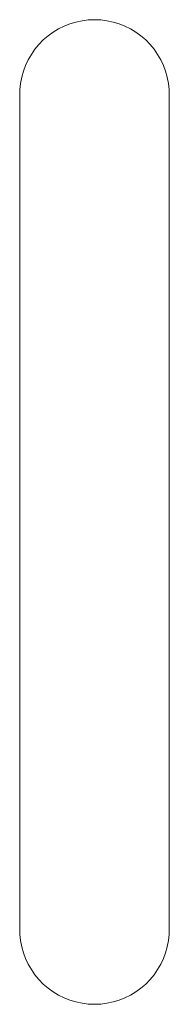
# Model space of a CAD drawing. Units: millimetres. Extents: x 1423 to 3752, y 991 to 2100.
# Drawn here: x 3485 to 3495, y 1843 to 1910 of the extents above; entities that cross this region are included whole.
import ezdxf

# ---------------------------------------------------------------- set-up
doc = ezdxf.new("R2010")
doc.units = ezdxf.units.MM
doc.layers.add('ProfileEdges_Nr_Pióra__7', color=7, linetype='Continuous', lineweight=18)

msp = doc.modelspace()

# ---------------------------------------------------------------- linework, layer by layer
at = {"layer": 'ProfileEdges_Nr_Pióra__7', "linetype": 'Continuous', "flags": 128}
for points in [[(3487.934, 1909.23), (3487.552, 1909.041)], [(3487.934, 1909.23), (3488.33, 1909.387)], [(3488.737, 1909.51), (3488.33, 1909.387)], [(3489.154, 1909.598), (3488.737, 1909.51)], [(3489.154, 1909.598), (3489.576, 1909.652)], [(3490.002, 1909.67), (3489.576, 1909.652)], [(3490.427, 1909.652), (3490.002, 1909.67)], [(3490.849, 1909.598), (3490.427, 1909.652)], [(3491.266, 1909.51), (3490.849, 1909.598)], [(3491.673, 1909.387), (3491.266, 1909.51)], [(3492.07, 1909.23), (3491.673, 1909.387)], [(3492.07, 1909.23), (3492.451, 1909.041)], [(3486.521, 1908.292), (3486.844, 1908.57)], [(3487.188, 1908.82), (3486.844, 1908.57)], [(3487.188, 1908.82), (3487.552, 1909.041)], [(3492.815, 1908.82), (3492.451, 1909.041)], [(3492.815, 1908.82), (3493.16, 1908.57)], [(3493.16, 1908.57), (3493.482, 1908.292)], [(3486.223, 1907.988), (3485.952, 1907.659)], [(3486.521, 1908.292), (3486.223, 1907.988)], [(3493.78, 1907.988), (3493.482, 1908.292)], [(3494.051, 1907.659), (3493.78, 1907.988)], [(3485.709, 1907.31), (3485.496, 1906.941)], [(3485.952, 1907.659), (3485.709, 1907.31)], [(3494.294, 1907.31), (3494.051, 1907.659)], [(3494.294, 1907.31), (3494.507, 1906.941)], [(3485.166, 1906.157), (3485.315, 1906.556)], [(3485.315, 1906.556), (3485.496, 1906.941)], [(3494.688, 1906.556), (3494.507, 1906.941)], [(3494.837, 1906.157), (3494.688, 1906.556)], [(3485.052, 1905.746), (3484.972, 1905.328)], [(3485.052, 1905.746), (3485.166, 1906.157)], [(3494.837, 1906.157), (3494.951, 1905.746)], [(3494.951, 1905.746), (3495.031, 1905.328)], [(3484.927, 1904.905), (3484.972, 1905.328)], [(3495.031, 1905.328), (3495.076, 1904.905)], [(3484.919, 1904.479), (3484.927, 1904.905)], [(3484.919, 1847.805), (3484.919, 1904.479)], [(3484.927, 1904.339), (3484.919, 1904.479)], [(3495.076, 1904.905), (3495.084, 1904.479)], [(3495.076, 1904.339), (3495.084, 1904.479)], [(3495.084, 1847.805), (3495.084, 1904.479)], [(3484.927, 1847.944), (3484.919, 1847.805)], [(3484.919, 1847.805), (3484.927, 1847.38)], [(3484.927, 1847.38), (3484.972, 1846.956)], [(3495.031, 1846.956), (3495.076, 1847.38)], [(3495.084, 1847.805), (3495.076, 1847.944)], [(3495.076, 1847.38), (3495.084, 1847.805)], [(3484.972, 1846.956), (3485.052, 1846.538)], [(3494.951, 1846.538), (3495.031, 1846.956)], [(3485.052, 1846.538), (3485.166, 1846.128)], [(3485.166, 1846.128), (3485.315, 1845.729)], [(3494.688, 1845.729), (3494.837, 1846.128)], [(3494.837, 1846.128), (3494.951, 1846.538)], [(3485.315, 1845.729), (3485.496, 1845.343)], [(3494.507, 1845.343), (3494.688, 1845.729)], [(3485.496, 1845.343), (3485.709, 1844.975)], [(3485.709, 1844.975), (3485.952, 1844.625)], [(3494.051, 1844.625), (3494.294, 1844.975)], [(3494.294, 1844.975), (3494.507, 1845.343)], [(3485.952, 1844.625), (3486.223, 1844.297)], [(3486.223, 1844.297), (3486.521, 1843.993)], [(3493.482, 1843.993), (3493.78, 1844.297)], [(3493.78, 1844.297), (3494.051, 1844.625)], [(3486.521, 1843.993), (3486.844, 1843.715)], [(3487.188, 1843.464), (3486.844, 1843.715)], [(3487.188, 1843.464), (3487.552, 1843.244)], [(3492.451, 1843.244), (3492.815, 1843.464)], [(3492.815, 1843.464), (3493.16, 1843.715)], [(3493.16, 1843.715), (3493.482, 1843.993)], [(3487.552, 1843.244), (3487.934, 1843.054)], [(3487.934, 1843.054), (3488.33, 1842.898)], [(3488.33, 1842.898), (3488.737, 1842.774)], [(3488.737, 1842.774), (3489.154, 1842.686)], [(3489.154, 1842.686), (3489.576, 1842.633)], [(3490.849, 1842.686), (3490.427, 1842.633)], [(3490.849, 1842.686), (3491.266, 1842.774)], [(3491.266, 1842.774), (3491.673, 1842.898)], [(3491.673, 1842.898), (3492.07, 1843.054)], [(3492.07, 1843.054), (3492.451, 1843.244)], [(3489.576, 1842.633), (3490.002, 1842.615)], [(3490.002, 1842.615), (3490.427, 1842.633)]]:
    msp.add_lwpolyline(points, dxfattribs=at)

doc.saveas('drawing.dxf')
